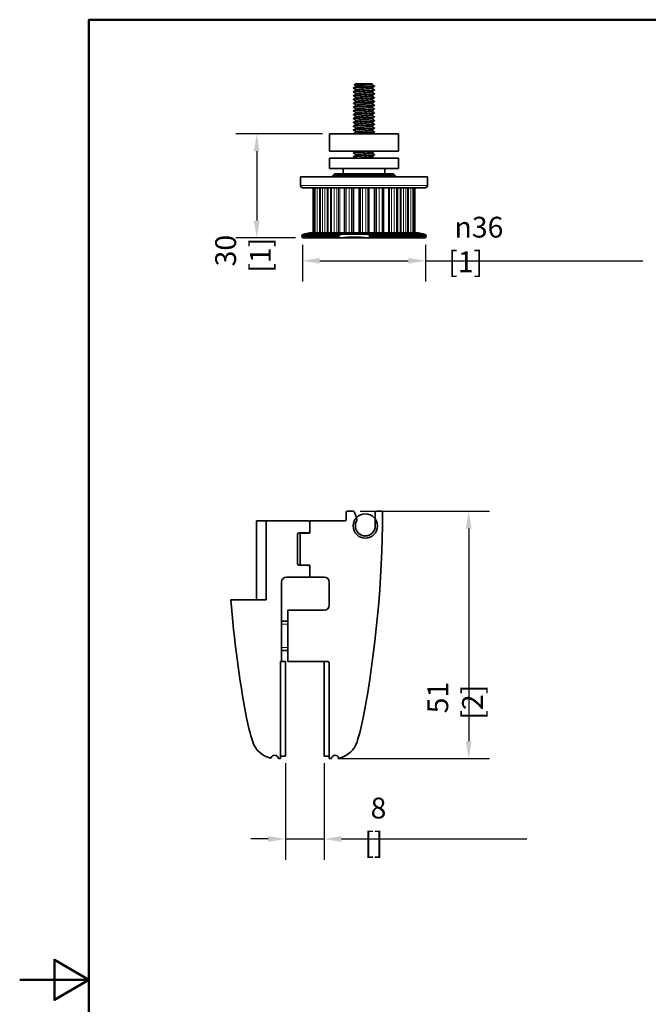
# Model space of a CAD drawing. Units: millimetres. Extents: x 0 to 420, y 0 to 594.
# Drawn here: x 0 to 181, y 290 to 574 of the extents above; entities that cross this region are included whole.
import ezdxf

# ---------------------------------------------------------------- set-up
doc = ezdxf.new("R2010")
doc.units = ezdxf.units.MM
doc.header["$LTSCALE"] = 2
for name, color, linetype, lineweight in [('Arêtes tangentes visibles(ISO)', 7, 'Continuous', 18), ('Arêtes visibles(ISO)', 7, 'Continuous', 35), ('Cadre_0', 7, 'Continuous', 50), ('Cotes(ISO)', 7, 'Continuous', 18), ('Filetages(ISO)', 7, 'Continuous', 18)]:
    doc.layers.add(name, color=color, linetype=linetype, lineweight=lineweight)
doc.styles.add('MANTION', font='arial.ttf')
doc.dimstyles.new('Plan commercial', dxfattribs={"dimscale": 2, "dimtxt": 3, "dimasz": 2.5, "dimexe": 3, "dimexo": 1, "dimgap": 0.762, "dimtad": 1, "dimrnd": 1e-08, "dimtxsty": 'MANTION', "dimcen": 0.09, "dimdle": 10, "dimclrd": 7, "dimclre": 7, "dimclrt": 256, "dimazin": 2, "dimtfac": 0.5, "dimtmove": 0, "dimatfit": 3, "dimfxl": 1, "dimtolj": 1, "dimlwd": 25, "dimlwe": 25, "dimarcsym": 0})

# ---------------------------------------------------------------- blocks, each defined once
blk = doc.blocks.new('Cadres Cadre par défaut')
at = {"layer": 'Cadre_0', "flags": 128}
for points in [[(10, 10), (10, 287), (200, 287), (200, 10), (10, 10)], [(0, 148.5), (10, 148.5), (5, 151.39), (5, 145.61), (10, 148.5)]]:
    blk.add_lwpolyline(points, dxfattribs=at)
blk = doc.blocks.new('*D4')
at = {"layer": 'Cotes(ISO)', "color": 7, "linetype": 'Continuous', "lineweight": 25, "transparency": 16777216}
for p, q in [((76.71, 359.51), (76.71, 331.64)), ((87.91, 359.51), (87.91, 331.64)), ((71.71, 337.64), (66.71, 337.64)), ((76.71, 337.64), (87.91, 337.64)), ((92.91, 337.64), (146.41, 337.64))]:
    blk.add_line(p, q, dxfattribs=at)
at = {"layer": 'Cotes(ISO)', "color": 7, "linetype": 'Continuous', "transparency": 16777216}
for points in [[(71.71, 338.47), (71.71, 336.81), (76.71, 337.64)], [(92.91, 338.47), (92.91, 336.81), (87.91, 337.64)]]:
    blk.add_solid(points, dxfattribs=at)
at = {"layer": 'Defpoints', "color": 0, "linetype": 'Continuous', "transparency": 16777216}
for p in [(76.71, 361.51), (87.91, 361.51), (87.91, 337.64)]:
    blk.add_point(p, dxfattribs=at)
at = {"layer": 'Cotes(ISO)', "color": 154, "linetype": 'Continuous', "lineweight": 25, "true_color": 0x004691, "transparency": 16777216, "insert": (99.44, 349.56), "char_height": 6, "attachment_point": 1, "style": 'MANTION'}
blk.add_mtext('\\A1; 8\\P[{\\H0,7000x;\\S5#16;}]', dxfattribs=at)
blk = doc.blocks.new('*D6')
at = {"layer": 'Cotes(ISO)', "color": 7, "linetype": 'Continuous', "lineweight": 25, "transparency": 16777216}
for p, q in [((98.22, 432.21), (135.59, 432.21)), ((129.59, 427.21), (129.59, 365.81)), ((91.83, 360.81), (135.59, 360.81))]:
    blk.add_line(p, q, dxfattribs=at)
at = {"layer": 'Cotes(ISO)', "color": 7, "linetype": 'Continuous', "transparency": 16777216}
for points in [[(128.76, 427.21), (130.43, 427.21), (129.59, 432.21)], [(128.76, 365.81), (130.43, 365.81), (129.59, 360.81)]]:
    blk.add_solid(points, dxfattribs=at)
at = {"layer": 'Defpoints', "color": 0, "linetype": 'Continuous', "transparency": 16777216}
for p in [(96.22, 432.21), (89.83, 360.81), (129.59, 360.81)]:
    blk.add_point(p, dxfattribs=at)
at = {"layer": 'Cotes(ISO)', "color": 154, "linetype": 'Continuous', "lineweight": 25, "true_color": 0x004691, "transparency": 16777216, "insert": (117.67, 372.05), "char_height": 6, "attachment_point": 1, "rotation": 90, "style": 'MANTION'}
blk.add_mtext('\\A1; 51\\P[2{\\H0,7000x;\\S1#64;}]', dxfattribs=at)
blk = doc.blocks.new('*D10')
at = {"layer": 'Cotes(ISO)', "color": 7, "linetype": 'Continuous', "lineweight": 25, "transparency": 16777216}
for p, q in [((81.59, 509.03), (81.59, 498.43)), ((117.15, 509.03), (117.15, 498.43)), ((86.59, 504.43), (112.15, 504.43)), ((117.15, 504.43), (179.86, 504.43))]:
    blk.add_line(p, q, dxfattribs=at)
at = {"layer": 'Cotes(ISO)', "color": 7, "linetype": 'Continuous', "transparency": 16777216}
for points in [[(86.59, 505.27), (86.59, 503.6), (81.59, 504.43)], [(112.15, 505.27), (112.15, 503.6), (117.15, 504.43)]]:
    blk.add_solid(points, dxfattribs=at)
at = {"layer": 'Defpoints', "color": 0, "linetype": 'Continuous', "transparency": 16777216}
for p in [(81.59, 511.03), (117.15, 511.03), (81.59, 504.43)]:
    blk.add_point(p, dxfattribs=at)
at = {"layer": 'Cotes(ISO)', "color": 154, "linetype": 'Continuous', "lineweight": 25, "true_color": 0x004691, "transparency": 16777216, "insert": (123.67, 517.14), "char_height": 6, "attachment_point": 1, "style": 'MANTION'}
blk.add_mtext('\\A1; \\fAIGDT|b0|i0;\\H6.0000;\\ln\\fArial|b0|i0;\\H6.0000;36\\P[1{\\H0,7000x;\\S13#32;}]', dxfattribs=at)
blk = doc.blocks.new('*D11')
at = {"layer": 'Cotes(ISO)', "color": 7, "linetype": 'Continuous', "lineweight": 25, "transparency": 16777216}
for p, q in [((87.37, 541.03), (62.42, 541.03)), ((68.42, 536.03), (68.42, 516.03)), ((79.59, 511.03), (62.42, 511.03))]:
    blk.add_line(p, q, dxfattribs=at)
at = {"layer": 'Cotes(ISO)', "color": 7, "linetype": 'Continuous', "transparency": 16777216}
for points in [[(67.59, 536.03), (69.25, 536.03), (68.42, 541.03)], [(67.59, 516.03), (69.25, 516.03), (68.42, 511.03)]]:
    blk.add_solid(points, dxfattribs=at)
at = {"layer": 'Defpoints', "color": 0, "linetype": 'Continuous', "transparency": 16777216}
for p in [(89.37, 541.03), (68.42, 511.03), (81.59, 511.03)]:
    blk.add_point(p, dxfattribs=at)
at = {"layer": 'Cotes(ISO)', "color": 154, "linetype": 'Continuous', "lineweight": 25, "true_color": 0x004691, "transparency": 16777216, "insert": (56.44, 501), "char_height": 6, "attachment_point": 1, "rotation": 90, "style": 'MANTION'}
blk.add_mtext('\\A1; 30\\P[1{\\H0,7000x;\\S3#16;}]', dxfattribs=at)

msp = doc.modelspace()

# ---------------------------------------------------------------- linework, layer by layer
at = {"layer": 'Arêtes tangentes visibles(ISO)'}
for p, q in [((81.069, 526.128), (117.669, 526.128)), ((85.017, 512.528), (85.017, 525.528)), ((85.252, 525.528), (85.252, 512.528)), ((85.84, 512.528), (85.84, 525.528)), ((86.52, 525.528), (86.52, 512.528)), ((86.828, 512.528), (86.828, 525.528)), ((87.349, 525.528), (87.349, 512.528)), ((88.05, 512.528), (88.05, 525.528)), ((88.698, 525.528), (88.698, 512.528)), ((89.01, 512.528), (89.01, 525.528)), ((89.998, 512.528), (89.998, 525.528)), ((90.748, 525.528), (90.748, 512.528)), ((91.488, 512.528), (91.488, 525.528)), ((92.033, 525.528), (92.033, 512.528)), ((92.355, 512.528), (92.355, 525.528)), ((93.662, 525.528), (93.662, 512.528)), ((94.184, 512.528), (94.184, 525.528)), ((95.081, 525.528), (95.081, 512.528)), ((95.779, 512.528), (95.779, 525.528)), ((96.163, 525.528), (96.163, 512.528)), ((96.459, 512.528), (96.459, 525.528)), ((97.924, 525.528), (97.924, 512.528)), ((98.164, 512.528), (98.164, 525.528)), ((98.348, 525.528), (98.348, 512.528)), ((98.931, 512.528), (98.931, 525.528)), ((99.879, 525.528), (99.879, 512.528)), ((100.46, 512.528), (100.46, 525.528)), ((100.64, 525.528), (100.64, 512.528)), ((100.879, 512.528), (100.879, 525.528)), ((102.343, 525.528), (102.343, 512.528)), ((102.64, 512.528), (102.64, 525.528)), ((103.026, 525.528), (103.026, 512.528)), ((103.726, 512.528), (103.726, 525.528)), ((104.621, 525.528), (104.621, 512.528)), ((105.135, 512.528), (105.135, 525.528)), ((106.439, 525.528), (106.439, 512.528)), ((106.761, 512.528), (106.761, 525.528)), ((107.308, 525.528), (107.308, 512.528)), ((108.048, 512.528), (108.048, 525.528)), ((108.795, 525.528), (108.795, 512.528)), ((109.77, 525.528), (109.77, 512.528)), ((110.081, 512.528), (110.081, 525.528)), ((110.73, 525.528), (110.73, 512.528)), ((111.43, 512.528), (111.43, 525.528)), ((111.947, 525.528), (111.947, 512.528)), ((112.24, 512.528), (112.24, 525.528)), ((112.92, 525.528), (112.92, 512.528)), ((113.505, 512.528), (113.505, 525.528)), ((113.736, 525.528), (113.736, 512.528))]:
    msp.add_line(p, q, dxfattribs=at)
at = {"layer": 'Arêtes visibles(ISO)'}
for p, q in [((96.369, 554.224), (96.369, 554.324)), ((96.982, 555.528), (96.629, 555.174)), ((96.982, 555.528), (101.755, 555.528)), ((101.755, 555.528), (101.76, 555.523)), ((102.369, 554.774), (102.369, 554.874)), ((96.369, 553.124), (96.369, 553.224)), ((96.369, 552.024), (96.369, 552.124)), ((102.369, 553.674), (102.369, 553.774)), ((102.369, 552.574), (102.369, 552.674)), ((102.369, 551.474), (102.369, 551.574)), ((96.369, 550.924), (96.369, 551.024)), ((96.369, 549.824), (96.369, 549.924)), ((96.369, 548.724), (96.369, 548.824)), ((102.369, 550.374), (102.369, 550.474)), ((102.369, 549.274), (102.369, 549.374)), ((102.369, 548.174), (102.369, 548.274)), ((96.369, 547.624), (96.369, 547.724)), ((96.369, 546.524), (96.369, 546.624)), ((96.369, 545.424), (96.369, 545.524)), ((102.369, 547.074), (102.369, 547.174)), ((102.369, 545.974), (102.369, 546.074)), ((96.369, 544.324), (96.369, 544.424)), ((96.369, 543.224), (96.369, 543.324)), ((102.369, 544.874), (102.369, 544.974)), ((102.369, 543.774), (102.369, 543.874)), ((102.369, 542.674), (102.369, 542.774)), ((109.369, 541.028), (89.369, 541.028)), ((89.369, 541.028), (89.369, 536.028)), ((96.369, 542.124), (96.369, 542.224)), ((96.369, 541.028), (96.369, 541.124)), ((102.369, 541.574), (102.369, 541.674)), ((109.369, 541.028), (109.369, 536.028)), ((89.369, 536.028), (109.369, 536.028)), ((96.369, 535.524), (96.369, 535.624)), ((96.369, 534.424), (96.369, 534.524)), ((102.369, 534.974), (102.369, 535.074)), ((89.369, 534.028), (109.369, 534.028)), ((89.369, 531.028), (89.369, 534.028)), ((109.369, 531.028), (109.369, 534.028)), ((81.069, 528.628), (117.669, 528.628)), ((81.069, 528.628), (81.069, 526.128)), ((89.369, 531.028), (109.369, 531.028)), ((90.869, 529.528), (90.369, 529.028)), ((90.369, 529.028), (90.369, 528.628)), ((108.369, 529.028), (90.369, 529.028)), ((90.869, 529.528), (107.869, 529.528)), ((93.369, 529.528), (93.369, 531.028)), ((105.369, 529.528), (105.369, 531.028)), ((107.869, 529.528), (108.369, 529.028)), ((108.369, 529.028), (108.369, 528.628)), ((117.669, 528.628), (117.669, 526.128)), ((81.669, 525.528), (117.069, 525.528)), ((84.685, 512.528), (84.685, 525.528)), ((85.003, 525.528), (85.003, 512.528)), ((86.737, 525.528), (86.737, 512.528)), ((89.772, 525.528), (89.772, 512.528)), ((93.779, 525.528), (93.779, 512.528)), ((105.023, 512.528), (105.023, 525.528)), ((109.019, 512.528), (109.019, 525.528)), ((112.037, 512.528), (112.037, 525.528)), ((113.75, 512.528), (113.75, 525.528)), ((114.049, 525.528), (114.049, 512.528)), ((81.611, 512.058), (81.465, 511.584)), ((81.465, 511.584), (91.985, 511.584)), ((81.592, 511.028), (81.465, 511.584)), ((83.669, 512.528), (81.611, 512.058)), ((81.611, 512.058), (92.577, 512.058)), ((83.669, 512.528), (115.069, 512.528)), ((100.552, 512.058), (117.127, 512.058)), ((101.144, 511.584), (117.273, 511.584)), ((115.069, 512.528), (117.127, 512.058)), ((117.127, 512.058), (117.273, 511.584)), ((117.146, 511.028), (117.273, 511.584)), ((81.592, 511.028), (92.495, 511.028)), ((100.068, 511.028), (93.022, 511.028)), ((100.634, 511.028), (117.146, 511.028)), ((94.213, 429.829), (94.213, 431.789)), ((94.633, 432.209), (96.223, 432.209)), ((96.618, 431.933), (97.209, 430.308)), ((102.613, 427.939), (102.613, 431.789)), ((103.033, 432.209), (104.293, 432.209)), ((68.313, 429.409), (68.313, 406.659)), ((71.113, 429.409), (68.313, 429.409)), ((71.113, 406.659), (71.113, 429.409)), ((83.293, 429.409), (71.113, 429.409)), ((83.713, 425.909), (83.713, 429.409)), ((83.713, 429.409), (93.793, 429.409)), ((83.713, 426.399), (83.713, 428.989)), ((96.873, 428.666), (96.873, 427.939)), ((80.213, 417.019), (80.213, 425.559)), ((80.633, 425.979), (83.293, 425.979)), ((80.913, 425.909), (83.713, 425.909)), ((80.913, 416.669), (80.913, 425.909)), ((83.293, 416.599), (80.633, 416.599)), ((83.713, 416.669), (80.913, 416.669)), ((83.713, 413.169), (83.713, 416.669)), ((83.713, 413.589), (83.713, 416.179)), ((76.993, 413.169), (83.293, 413.169)), ((87.913, 413.169), (83.713, 413.169)), ((75.593, 388.809), (75.593, 411.769)), ((89.313, 405.049), (89.313, 411.769)), ((60.929, 406.659), (71.113, 406.659)), ((77.413, 403.649), (87.913, 403.649)), ((77.413, 388.809), (77.413, 403.649)), ((75.593, 400.429), (77.413, 400.429)), ((75.593, 392.029), (77.413, 392.029)), ((75.313, 360.949), (75.313, 388.809)), ((75.313, 388.809), (75.593, 388.809)), ((76.713, 388.809), (75.593, 388.809)), ((76.713, 361.509), (76.713, 388.809)), ((88.893, 388.809), (77.413, 388.809)), ((87.913, 388.809), (87.913, 361.509)), ((89.313, 360.949), (89.313, 388.389)), ((74.792, 360.809), (75.173, 360.809)), ((75.313, 361.509), (76.713, 361.509)), ((87.913, 361.509), (89.313, 361.509)), ((89.835, 360.809), (89.453, 360.809))]:
    msp.add_line(p, q, dxfattribs=at)
msp.add_circle((99.743, 427.939), 3.5, dxfattribs=at)
for centre, radius, start, end in [((81.669, 526.128), 0.6, 180, 270), ((117.069, 526.128), 0.6, 270, 0), ((94.633, 431.789), 0.42, 90, 180), ((96.223, 431.789), 0.42, 20, 90), ((-217.287, 432.209), 322, 349.33015, 359.92517), ((103.033, 431.789), 0.42, 90, 180), ((104.293, 431.789), 0.42, 359.92517, 90), ((83.293, 428.989), 0.42, 0, 90), ((93.793, 429.829), 0.42, 270, 0), ((97.293, 428.666), 0.42, 140.28486, 180), ((95.893, 429.829), 1.4, 320.28486, 20), ((83.293, 426.399), 0.42, 270, 0), ((99.743, 427.939), 2.87, 180, 0), ((80.633, 425.559), 0.42, 90, 180), ((80.633, 417.019), 0.42, 180, 270), ((83.293, 416.179), 0.42, 0, 90), ((76.993, 411.769), 1.4, 90, 180), ((83.293, 413.589), 0.42, 270, 0), ((87.913, 411.769), 1.4, 0, 90), ((381.913, 432.209), 322, 184.55108, 190.66985), ((87.913, 405.049), 1.4, 270, 0), ((88.893, 388.389), 0.42, 0, 90), ((120.512, 382.959), 56, 190.66985, 198.01029), ((44.114, 382.959), 56, 341.98971, 349.33015), ((73.913, 367.809), 7, 198.01029, 257.14566), ((90.713, 367.809), 7, 282.85434, 341.98971), ((72.387, 361.121), 0.14, 257.14566, 338.98167), ((73.563, 360.669), 1.12, 12.83959, 158.98167), ((74.792, 360.949), 0.14, 192.83959, 270), ((75.173, 360.949), 0.14, 270, 0), ((89.453, 360.949), 0.14, 180, 270), ((89.835, 360.949), 0.14, 270, 347.16041), ((91.063, 360.669), 1.12, 21.01833, 167.16041), ((92.24, 361.121), 0.14, 201.01833, 282.85434)]:
    msp.add_arc(centre, radius, start, end, dxfattribs=at)
for centre, major_axis, start_param, end_param in [((96.564, 480.786), (0, 30.522), 6.1476508, 6.4187199), ((96.545, 480.786), (0, 30.452), 6.1656637, 6.4007069)]:
    msp.add_ellipse(centre, major_axis=major_axis, ratio=0.9867624, start_param=start_param, end_param=end_param, dxfattribs=at)
for points, knots in [([(96.389, 554.207), (96.361, 554.222), (96.366, 554.237), (96.407, 554.252), (96.578, 554.315), (97.35, 554.377), (98.351, 554.439), (99.352, 554.501), (100.541, 554.563), (101.342, 554.625), (101.985, 554.675), (102.357, 554.725), (102.365, 554.774)], [129.5402156, 129.5402156, 129.5402156, 129.5402156, 129.801772, 129.801772, 129.801772, 130.8657209, 130.8657209, 130.8657209, 131.9296699, 131.9296699, 131.9296699, 132.7825402, 132.7825402, 132.7825402, 132.7825402]), ([(102.352, 554.892), (102.366, 554.884), (102.372, 554.876), (102.367, 554.868), (102.33, 554.806), (101.68, 554.744), (100.732, 554.682), (99.785, 554.62), (98.577, 554.558), (97.695, 554.496), (96.882, 554.439), (96.375, 554.381), (96.37, 554.324)], [-139.1664574, -139.1664574, -139.1664574, -139.1664574, -139.0307562, -139.0307562, -139.0307562, -137.9668072, -137.9668072, -137.9668072, -136.9028583, -136.9028583, -136.9028583, -135.9241328, -135.9241328, -135.9241328, -135.9241328]), ([(96.633, 555.162), (96.626, 555.166), (96.625, 555.17), (96.64, 555.188), (96.721, 555.202), (97.011, 555.231), (97.214, 555.245), (97.717, 555.274), (98.01, 555.289), (98.645, 555.318), (98.98, 555.332), (99.649, 555.361), (99.976, 555.375), (100.578, 555.404), (100.848, 555.418), (101.297, 555.447), (101.473, 555.461), (101.662, 555.485), (101.711, 555.493), (101.76, 555.509), (101.767, 555.516), (101.76, 555.523)], [0.64522176, 0.64522176, 0.64522176, 0.64522176, 0.67395971, 0.67395971, 0.78050414, 0.78050414, 0.88539527, 0.88539527, 0.98863263, 0.98863263, 1.09021574, 1.09021574, 1.19014411, 1.19014411, 1.28841727, 1.28841727, 1.38503471, 1.38503471, 1.44233905, 1.44233905, 1.48819209, 1.48819209, 1.48819209, 1.48819209]), ([(97.256, 553.749), (97.371, 553.815), (97.971, 553.881), (98.74, 553.947), (99.527, 554.014), (100.447, 554.082), (100.985, 554.15), (101.25, 554.183), (101.415, 554.216), (101.472, 554.25)], [129.7820936, 129.7820936, 129.7820936, 129.7820936, 130.912448, 130.912448, 130.912448, 132.0709652, 132.0709652, 132.0709652, 132.6413941, 132.6413941, 132.6413941, 132.6413941]), ([(97.265, 554.849), (97.331, 554.886), (97.533, 554.924), (97.853, 554.961), (98.433, 555.029), (99.369, 555.096), (100.138, 555.164), (100.842, 555.226), (101.369, 555.288), (101.481, 555.35)], [136.0652789, 136.0652789, 136.0652789, 136.0652789, 136.7050342, 136.7050342, 136.7050342, 137.8635514, 137.8635514, 137.8635514, 138.9245794, 138.9245794, 138.9245794, 138.9245794]), ([(96.384, 550.907), (96.284, 550.966), (96.742, 551.026), (97.559, 551.086), (98.408, 551.148), (99.609, 551.21), (100.582, 551.272), (101.555, 551.334), (102.26, 551.396), (102.356, 551.458), (102.365, 551.464), (102.368, 551.469), (102.368, 551.474)], [110.6906597, 110.6906597, 110.6906597, 110.6906597, 111.7146398, 111.7146398, 111.7146398, 112.7785888, 112.7785888, 112.7785888, 113.8425377, 113.8425377, 113.8425377, 113.9329842, 113.9329842, 113.9329842, 113.9329842]), ([(96.384, 552.007), (96.378, 552.01), (96.374, 552.014), (96.371, 552.017), (96.328, 552.079), (96.9, 552.141), (97.808, 552.204), (98.717, 552.266), (99.926, 552.328), (100.851, 552.39), (101.768, 552.451), (102.368, 552.513), (102.369, 552.574)], [116.973845, 116.973845, 116.973845, 116.973845, 117.0343846, 117.0343846, 117.0343846, 118.0983335, 118.0983335, 118.0983335, 119.1622825, 119.1622825, 119.1622825, 120.2161695, 120.2161695, 120.2161695, 120.2161695]), ([(96.386, 553.107), (96.369, 553.116), (96.365, 553.125), (96.374, 553.135), (96.438, 553.197), (97.114, 553.259), (98.073, 553.321), (99.033, 553.383), (100.238, 553.445), (101.106, 553.507), (101.883, 553.563), (102.361, 553.619), (102.367, 553.674)], [123.2570303, 123.2570303, 123.2570303, 123.2570303, 123.4180783, 123.4180783, 123.4180783, 124.4820272, 124.4820272, 124.4820272, 125.5459762, 125.5459762, 125.5459762, 126.4993548, 126.4993548, 126.4993548, 126.4993548]), ([(102.349, 553.792), (102.375, 553.778), (102.373, 553.764), (102.341, 553.751), (102.198, 553.688), (101.449, 553.626), (100.457, 553.564), (99.466, 553.502), (98.272, 553.44), (97.453, 553.378), (96.777, 553.327), (96.38, 553.276), (96.372, 553.224)], [-132.8832721, -132.8832721, -132.8832721, -132.8832721, -132.6470625, -132.6470625, -132.6470625, -131.5831135, -131.5831135, -131.5831135, -130.5191646, -130.5191646, -130.5191646, -129.6409475, -129.6409475, -129.6409475, -129.6409475]), ([(102.346, 552.692), (102.383, 552.672), (102.364, 552.653), (102.286, 552.633), (102.037, 552.571), (101.197, 552.509), (100.171, 552.447), (99.146, 552.385), (97.978, 552.323), (97.231, 552.26), (96.686, 552.215), (96.381, 552.17), (96.375, 552.124)], [-126.6000868, -126.6000868, -126.6000868, -126.6000868, -126.2633688, -126.2633688, -126.2633688, -125.1994198, -125.1994198, -125.1994198, -124.1354709, -124.1354709, -124.1354709, -123.3577622, -123.3577622, -123.3577622, -123.3577622]), ([(102.344, 551.592), (102.39, 551.566), (102.345, 551.541), (102.201, 551.515), (101.849, 551.453), (100.926, 551.391), (99.877, 551.329), (98.829, 551.267), (97.697, 551.205), (97.031, 551.143), (96.606, 551.103), (96.381, 551.064), (96.377, 551.024)], [-120.3169014, -120.3169014, -120.3169014, -120.3169014, -119.879675, -119.879675, -119.879675, -118.8157261, -118.8157261, -118.8157261, -117.7517771, -117.7517771, -117.7517771, -117.0745769, -117.0745769, -117.0745769, -117.0745769]), ([(97.259, 551.549), (97.362, 551.605), (97.787, 551.66), (98.39, 551.716), (99.122, 551.783), (100.074, 551.851), (100.714, 551.919), (101.127, 551.962), (101.395, 552.006), (101.474, 552.05)], [117.215723, 117.215723, 117.215723, 117.215723, 118.1687584, 118.1687584, 118.1687584, 119.3272756, 119.3272756, 119.3272756, 120.0750235, 120.0750235, 120.0750235, 120.0750235]), ([(97.265, 552.649), (97.309, 552.676), (97.425, 552.703), (97.612, 552.73), (98.08, 552.798), (98.965, 552.865), (99.775, 552.933), (100.584, 553), (101.27, 553.068), (101.451, 553.136), (101.463, 553.14), (101.473, 553.145), (101.481, 553.15)], [123.4989083, 123.4989083, 123.4989083, 123.4989083, 123.9613445, 123.9613445, 123.9613445, 125.1198618, 125.1198618, 125.1198618, 126.278379, 126.278379, 126.278379, 126.3582088, 126.3582088, 126.3582088, 126.3582088]), ([(96.386, 549.807), (96.301, 549.861), (96.651, 549.914), (97.328, 549.968), (98.108, 550.03), (99.289, 550.092), (100.301, 550.155), (101.312, 550.217), (102.112, 550.279), (102.314, 550.341), (102.35, 550.352), (102.367, 550.363), (102.365, 550.374)], [104.4074744, 104.4074744, 104.4074744, 104.4074744, 105.3309461, 105.3309461, 105.3309461, 106.3948951, 106.3948951, 106.3948951, 107.458844, 107.458844, 107.458844, 107.6497989, 107.6497989, 107.6497989, 107.6497989]), ([(96.389, 548.707), (96.314, 548.755), (96.574, 548.803), (97.118, 548.851), (97.821, 548.913), (98.971, 548.975), (100.01, 549.037), (101.049, 549.099), (101.937, 549.161), (102.242, 549.223), (102.326, 549.24), (102.365, 549.257), (102.363, 549.274)], [98.1242891, 98.1242891, 98.1242891, 98.1242891, 98.9472524, 98.9472524, 98.9472524, 100.0112014, 100.0112014, 100.0112014, 101.0751503, 101.0751503, 101.0751503, 101.3666136, 101.3666136, 101.3666136, 101.3666136]), ([(102.346, 548.292), (102.415, 548.249), (102.219, 548.206), (101.779, 548.163), (101.145, 548.1), (100.031, 548.038), (98.976, 547.976), (97.922, 547.914), (96.968, 547.852), (96.578, 547.79), (96.44, 547.768), (96.374, 547.746), (96.377, 547.724)], [-101.4673455, -101.4673455, -101.4673455, -101.4673455, -100.7285939, -100.7285939, -100.7285939, -99.664645, -99.664645, -99.664645, -98.600696, -98.600696, -98.600696, -98.225021, -98.225021, -98.225021, -98.225021]), ([(102.344, 549.392), (102.406, 549.355), (102.272, 549.317), (101.946, 549.28), (101.401, 549.218), (100.34, 549.156), (99.277, 549.094), (98.213, 549.032), (97.19, 548.97), (96.703, 548.908), (96.484, 548.88), (96.377, 548.852), (96.378, 548.824)], [-107.7505308, -107.7505308, -107.7505308, -107.7505308, -107.1122876, -107.1122876, -107.1122876, -106.0483387, -106.0483387, -106.0483387, -104.9843897, -104.9843897, -104.9843897, -104.5082063, -104.5082063, -104.5082063, -104.5082063]), ([(102.344, 550.492), (102.398, 550.461), (102.314, 550.429), (102.087, 550.398), (101.637, 550.336), (100.639, 550.274), (99.578, 550.212), (98.517, 550.149), (97.434, 550.087), (96.854, 550.025), (96.54, 549.992), (96.38, 549.958), (96.378, 549.924)], [-114.0337161, -114.0337161, -114.0337161, -114.0337161, -113.4959813, -113.4959813, -113.4959813, -112.4320324, -112.4320324, -112.4320324, -111.3680834, -111.3680834, -111.3680834, -110.7913916, -110.7913916, -110.7913916, -110.7913916]), ([(97.257, 548.249), (97.267, 548.255), (97.282, 548.262), (97.301, 548.268), (97.504, 548.335), (98.209, 548.403), (99.022, 548.471), (99.835, 548.538), (100.71, 548.606), (101.159, 548.674), (101.327, 548.699), (101.432, 548.724), (101.473, 548.75)], [98.366167, 98.366167, 98.366167, 98.366167, 98.4739653, 98.4739653, 98.4739653, 99.6324825, 99.6324825, 99.6324825, 100.7909998, 100.7909998, 100.7909998, 101.2254676, 101.2254676, 101.2254676, 101.2254676]), ([(97.261, 550.449), (97.287, 550.466), (97.342, 550.482), (97.426, 550.499), (97.766, 550.567), (98.575, 550.634), (99.399, 550.702), (100.223, 550.769), (101.016, 550.837), (101.336, 550.905), (101.407, 550.92), (101.453, 550.935), (101.477, 550.95)], [110.9325376, 110.9325376, 110.9325376, 110.9325376, 111.2176549, 111.2176549, 111.2176549, 112.3761722, 112.3761722, 112.3761722, 113.5346894, 113.5346894, 113.5346894, 113.7918382, 113.7918382, 113.7918382, 113.7918382]), ([(97.263, 549.349), (97.346, 549.394), (97.633, 549.44), (98.071, 549.485), (98.725, 549.552), (99.679, 549.62), (100.4, 549.688), (100.976, 549.742), (101.378, 549.796), (101.478, 549.85)], [104.6493523, 104.6493523, 104.6493523, 104.6493523, 105.4250687, 105.4250687, 105.4250687, 106.583586, 106.583586, 106.583586, 107.5086529, 107.5086529, 107.5086529, 107.5086529]), ([(96.391, 547.607), (96.324, 547.649), (96.509, 547.691), (96.93, 547.733), (97.55, 547.795), (98.656, 547.857), (99.713, 547.919), (100.77, 547.981), (101.735, 548.044), (102.141, 548.106), (102.291, 548.129), (102.363, 548.151), (102.36, 548.174)], [91.8411038, 91.8411038, 91.8411038, 91.8411038, 92.5635587, 92.5635587, 92.5635587, 93.6275077, 93.6275077, 93.6275077, 94.6914566, 94.6914566, 94.6914566, 95.0834283, 95.0834283, 95.0834283, 95.0834283]), ([(96.393, 546.507), (96.333, 546.543), (96.457, 546.579), (96.767, 546.616), (97.297, 546.678), (98.348, 546.74), (99.412, 546.802), (100.476, 546.864), (101.509, 546.926), (102.012, 546.988), (102.245, 547.017), (102.36, 547.046), (102.359, 547.074)], [85.5579184, 85.5579184, 85.5579184, 85.5579184, 86.179865, 86.179865, 86.179865, 87.243814, 87.243814, 87.243814, 88.3077629, 88.3077629, 88.3077629, 88.800243, 88.800243, 88.800243, 88.800243]), ([(96.394, 545.407), (96.341, 545.437), (96.417, 545.468), (96.63, 545.498), (97.065, 545.56), (98.051, 545.622), (99.111, 545.684), (100.171, 545.746), (101.262, 545.808), (101.857, 545.87), (102.188, 545.905), (102.358, 545.94), (102.359, 545.974)], [79.2747331, 79.2747331, 79.2747331, 79.2747331, 79.7961713, 79.7961713, 79.7961713, 80.8601202, 80.8601202, 80.8601202, 81.9240692, 81.9240692, 81.9240692, 82.5170577, 82.5170577, 82.5170577, 82.5170577]), ([(102.352, 546.092), (102.439, 546.037), (102.072, 545.982), (101.373, 545.927), (100.582, 545.865), (99.396, 545.803), (98.39, 545.741), (97.385, 545.679), (96.599, 545.617), (96.414, 545.555), (96.384, 545.545), (96.37, 545.534), (96.372, 545.524)], [-88.9009749, -88.9009749, -88.9009749, -88.9009749, -87.9612065, -87.9612065, -87.9612065, -86.8972576, -86.8972576, -86.8972576, -85.8333086, -85.8333086, -85.8333086, -85.6586504, -85.6586504, -85.6586504, -85.6586504]), ([(102.349, 547.192), (102.426, 547.143), (102.152, 547.094), (101.587, 547.045), (100.871, 546.983), (99.715, 546.921), (98.68, 546.859), (97.644, 546.797), (96.771, 546.735), (96.482, 546.672), (96.407, 546.656), (96.372, 546.64), (96.374, 546.624)], [-95.1841602, -95.1841602, -95.1841602, -95.1841602, -94.3449002, -94.3449002, -94.3449002, -93.2809513, -93.2809513, -93.2809513, -92.2170023, -92.2170023, -92.2170023, -91.9418357, -91.9418357, -91.9418357, -91.9418357]), ([(97.256, 546.049), (97.37, 546.113), (97.926, 546.176), (98.656, 546.24), (99.433, 546.307), (100.362, 546.375), (100.926, 546.442), (101.223, 546.478), (101.41, 546.514), (101.472, 546.55)], [85.7997964, 85.7997964, 85.7997964, 85.7997964, 86.8887929, 86.8887929, 86.8887929, 88.0473101, 88.0473101, 88.0473101, 88.6590969, 88.6590969, 88.6590969, 88.6590969]), ([(97.264, 544.949), (97.304, 544.974), (97.404, 544.998), (97.563, 545.023), (98.003, 545.09), (98.873, 545.158), (99.688, 545.226), (100.502, 545.293), (101.216, 545.361), (101.43, 545.428), (101.452, 545.435), (101.469, 545.442), (101.48, 545.45)], [79.5166111, 79.5166111, 79.5166111, 79.5166111, 79.9376895, 79.9376895, 79.9376895, 81.0962067, 81.0962067, 81.0962067, 82.2547239, 82.2547239, 82.2547239, 82.3759116, 82.3759116, 82.3759116, 82.3759116]), ([(97.266, 547.149), (97.326, 547.184), (97.505, 547.219), (97.792, 547.254), (98.348, 547.321), (99.274, 547.389), (100.055, 547.457), (100.797, 547.521), (101.367, 547.585), (101.481, 547.65)], [92.0829817, 92.0829817, 92.0829817, 92.0829817, 92.6813791, 92.6813791, 92.6813791, 93.8398963, 93.8398963, 93.8398963, 94.9422822, 94.9422822, 94.9422822, 94.9422822]), ([(96.393, 544.307), (96.348, 544.331), (96.389, 544.356), (96.521, 544.38), (96.856, 544.442), (97.767, 544.505), (98.812, 544.567), (99.858, 544.629), (100.996, 544.691), (101.676, 544.753), (102.119, 544.793), (102.356, 544.834), (102.361, 544.874)], [72.9915478, 72.9915478, 72.9915478, 72.9915478, 73.4124776, 73.4124776, 73.4124776, 74.4764265, 74.4764265, 74.4764265, 75.5403755, 75.5403755, 75.5403755, 76.2338724, 76.2338724, 76.2338724, 76.2338724]), ([(96.391, 543.207), (96.356, 543.225), (96.371, 543.244), (96.441, 543.263), (96.673, 543.325), (97.499, 543.387), (98.519, 543.449), (99.539, 543.511), (100.713, 543.573), (101.472, 543.635), (102.038, 543.682), (102.356, 543.728), (102.363, 543.774)], [66.7083625, 66.7083625, 66.7083625, 66.7083625, 67.0287839, 67.0287839, 67.0287839, 68.0927328, 68.0927328, 68.0927328, 69.1566818, 69.1566818, 69.1566818, 69.9506871, 69.9506871, 69.9506871, 69.9506871]), ([(96.388, 542.107), (96.364, 542.119), (96.364, 542.132), (96.39, 542.145), (96.517, 542.207), (97.25, 542.269), (98.235, 542.331), (99.22, 542.393), (100.417, 542.456), (101.246, 542.518), (101.944, 542.57), (102.358, 542.622), (102.366, 542.674)], [60.4251772, 60.4251772, 60.4251772, 60.4251772, 60.6450902, 60.6450902, 60.6450902, 61.7090391, 61.7090391, 61.7090391, 62.7729881, 62.7729881, 62.7729881, 63.6675018, 63.6675018, 63.6675018, 63.6675018]), ([(102.353, 544.992), (102.456, 544.931), (101.979, 544.87), (101.139, 544.81), (100.28, 544.748), (99.077, 544.686), (98.111, 544.624), (97.145, 544.561), (96.456, 544.499), (96.377, 544.437), (96.372, 544.433), (96.369, 544.429), (96.369, 544.424)], [-82.6177896, -82.6177896, -82.6177896, -82.6177896, -81.5775128, -81.5775128, -81.5775128, -80.5135639, -80.5135639, -80.5135639, -79.4496149, -79.4496149, -79.4496149, -79.375465, -79.375465, -79.375465, -79.375465]), ([(102.353, 543.892), (102.361, 543.887), (102.366, 543.883), (102.368, 543.878), (102.393, 543.816), (101.805, 543.754), (100.887, 543.692), (99.97, 543.63), (98.76, 543.568), (97.844, 543.506), (96.95, 543.445), (96.371, 543.385), (96.369, 543.324)], [-76.3346043, -76.3346043, -76.3346043, -76.3346043, -76.2577681, -76.2577681, -76.2577681, -75.1938191, -75.1938191, -75.1938191, -74.1298702, -74.1298702, -74.1298702, -73.0922797, -73.0922797, -73.0922797, -73.0922797]), ([(102.351, 542.792), (102.37, 542.782), (102.374, 542.771), (102.36, 542.761), (102.279, 542.699), (101.587, 542.637), (100.62, 542.575), (99.653, 542.513), (98.45, 542.45), (97.592, 542.388), (96.837, 542.334), (96.377, 542.279), (96.37, 542.224)], [-70.051419, -70.051419, -70.051419, -70.051419, -69.8740744, -69.8740744, -69.8740744, -68.8101254, -68.8101254, -68.8101254, -67.7461765, -67.7461765, -67.7461765, -66.8090944, -66.8090944, -66.8090944, -66.8090944]), ([(97.26, 543.849), (97.358, 543.902), (97.749, 543.955), (98.312, 544.009), (99.028, 544.076), (99.983, 544.144), (100.644, 544.211), (101.094, 544.257), (101.39, 544.304), (101.475, 544.35)], [73.2334258, 73.2334258, 73.2334258, 73.2334258, 74.1451033, 74.1451033, 74.1451033, 75.3036205, 75.3036205, 75.3036205, 76.0927263, 76.0927263, 76.0927263, 76.0927263]), ([(97.26, 542.749), (97.283, 542.763), (97.326, 542.777), (97.391, 542.792), (97.7, 542.859), (98.487, 542.927), (99.31, 542.994), (100.134, 543.062), (100.949, 543.13), (101.3, 543.197), (101.39, 543.215), (101.448, 543.232), (101.476, 543.25)], [66.9502405, 66.9502405, 66.9502405, 66.9502405, 67.1939998, 67.1939998, 67.1939998, 68.3525171, 68.3525171, 68.3525171, 69.5110343, 69.5110343, 69.5110343, 69.809541, 69.809541, 69.809541, 69.809541]), ([(96.369, 541.028), (96.392, 541.09), (97.024, 541.152), (97.962, 541.214), (98.901, 541.276), (100.11, 541.338), (101.002, 541.4), (101.837, 541.458), (102.363, 541.516), (102.368, 541.574)], [54.2638731, 54.2638731, 54.2638731, 54.2638731, 55.3253454, 55.3253454, 55.3253454, 56.3892944, 56.3892944, 56.3892944, 57.3843165, 57.3843165, 57.3843165, 57.3843165]), ([(102.348, 541.692), (102.378, 541.676), (102.371, 541.659), (102.322, 541.643), (102.134, 541.581), (101.347, 541.519), (100.34, 541.457), (99.333, 541.395), (98.149, 541.333), (97.359, 541.271), (96.738, 541.222), (96.381, 541.173), (96.373, 541.124)], [-63.7682337, -63.7682337, -63.7682337, -63.7682337, -63.4903807, -63.4903807, -63.4903807, -62.4264317, -62.4264317, -62.4264317, -61.3624828, -61.3624828, -61.3624828, -60.5259091, -60.5259091, -60.5259091, -60.5259091]), ([(97.264, 541.649), (97.341, 541.692), (97.601, 541.735), (98.002, 541.778), (98.634, 541.845), (99.585, 541.913), (100.322, 541.98), (100.937, 542.037), (101.375, 542.093), (101.479, 542.15)], [60.6670552, 60.6670552, 60.6670552, 60.6670552, 61.4014137, 61.4014137, 61.4014137, 62.5599309, 62.5599309, 62.5599309, 63.5263557, 63.5263557, 63.5263557, 63.5263557]), ([(96.392, 535.507), (96.328, 535.546), (96.486, 535.586), (96.86, 535.626), (97.443, 535.688), (98.527, 535.75), (99.588, 535.812), (100.649, 535.874), (101.644, 535.936), (102.091, 535.998), (102.162, 536.008), (102.219, 536.018), (102.262, 536.028)], [22.7260654, 22.7260654, 22.7260654, 22.7260654, 23.4068769, 23.4068769, 23.4068769, 24.4708259, 24.4708259, 24.4708259, 25.5347748, 25.5347748, 25.5347748, 25.7039399, 25.7039399, 25.7039399, 25.7039399]), ([(96.394, 534.407), (96.337, 534.441), (96.439, 534.474), (96.707, 534.508), (97.198, 534.57), (98.223, 534.632), (99.287, 534.695), (100.35, 534.757), (101.409, 534.819), (101.951, 534.881), (102.223, 534.912), (102.359, 534.943), (102.359, 534.974)], [16.4428801, 16.4428801, 16.4428801, 16.4428801, 17.0231832, 17.0231832, 17.0231832, 18.0871322, 18.0871322, 18.0871322, 19.1510811, 19.1510811, 19.1510811, 19.6852046, 19.6852046, 19.6852046, 19.6852046]), ([(102.35, 535.092), (102.431, 535.041), (102.121, 534.989), (101.501, 534.938), (100.753, 534.876), (99.583, 534.814), (98.559, 534.751), (97.535, 534.689), (96.696, 534.627), (96.45, 534.565), (96.396, 534.552), (96.371, 534.538), (96.373, 534.524)], [-26.0691218, -26.0691218, -26.0691218, -26.0691218, -25.1882184, -25.1882184, -25.1882184, -24.1242695, -24.1242695, -24.1242695, -23.0603205, -23.0603205, -23.0603205, -22.8267973, -22.8267973, -22.8267973, -22.8267973]), ([(101.38, 536.028), (100.703, 535.975), (99.747, 535.922), (98.853, 535.869), (97.805, 535.807), (96.883, 535.745), (96.535, 535.683), (96.425, 535.663), (96.373, 535.644), (96.376, 535.624)], [-31.4159265, -31.4159265, -31.4159265, -31.4159265, -30.5079632, -30.5079632, -30.5079632, -29.4440142, -29.4440142, -29.4440142, -29.1099826, -29.1099826, -29.1099826, -29.1099826]), ([(97.259, 535.049), (97.278, 535.061), (97.311, 535.073), (97.359, 535.084), (97.637, 535.152), (98.4, 535.22), (99.222, 535.287), (100.044, 535.355), (100.879, 535.422), (101.261, 535.49), (101.372, 535.51), (101.443, 535.53), (101.475, 535.55)], [22.9679433, 22.9679433, 22.9679433, 22.9679433, 23.1703448, 23.1703448, 23.1703448, 24.328862, 24.328862, 24.328862, 25.4873793, 25.4873793, 25.4873793, 25.8272439, 25.8272439, 25.8272439, 25.8272439]), ([(97.602, 534.028), (97.696, 534.042), (97.808, 534.056), (97.935, 534.07), (98.546, 534.138), (99.491, 534.206), (100.243, 534.273), (100.897, 534.332), (101.372, 534.391), (101.48, 534.45)], [17.1359599, 17.1359599, 17.1359599, 17.1359599, 17.3777586, 17.3777586, 17.3777586, 18.5362758, 18.5362758, 18.5362758, 19.5440586, 19.5440586, 19.5440586, 19.5440586])]:
    msp.add_open_spline(points, degree=3, knots=knots, dxfattribs=at)
for points in [[(96.384, 554.342), (96.675, 554.511), (96.966, 554.68), (97.256, 554.849)], [(97.214, 553.724), (96.937, 553.885), (96.661, 554.046), (96.384, 554.207)], [(97.214, 554.824), (97.02, 554.937), (96.827, 555.05), (96.633, 555.162)], [(101.755, 555.509), (101.664, 555.456), (101.573, 555.403), (101.482, 555.35)], [(102.354, 554.757), (102.063, 554.588), (101.772, 554.419), (101.482, 554.25)], [(101.524, 555.374), (101.8, 555.213), (102.077, 555.052), (102.354, 554.892)], [(101.524, 554.274), (101.8, 554.113), (102.077, 553.952), (102.354, 553.792)], [(96.384, 553.242), (96.675, 553.411), (96.966, 553.58), (97.256, 553.749)], [(97.214, 552.624), (96.937, 552.785), (96.661, 552.946), (96.384, 553.107)], [(96.384, 552.142), (96.675, 552.311), (96.966, 552.48), (97.256, 552.649)], [(97.214, 551.524), (96.937, 551.685), (96.661, 551.846), (96.384, 552.007)], [(96.384, 551.042), (96.675, 551.211), (96.966, 551.38), (97.256, 551.549)], [(102.354, 553.657), (102.063, 553.488), (101.772, 553.319), (101.482, 553.15)], [(102.354, 552.557), (102.063, 552.388), (101.772, 552.219), (101.482, 552.05)], [(102.354, 551.457), (102.063, 551.288), (101.772, 551.119), (101.482, 550.95)], [(101.524, 553.174), (101.8, 553.013), (102.077, 552.852), (102.354, 552.692)], [(101.524, 552.074), (101.8, 551.913), (102.077, 551.752), (102.354, 551.592)], [(97.214, 550.424), (96.937, 550.585), (96.661, 550.746), (96.384, 550.907)], [(96.384, 549.942), (96.675, 550.111), (96.966, 550.28), (97.256, 550.449)], [(97.214, 549.324), (96.937, 549.485), (96.661, 549.646), (96.384, 549.807)], [(96.384, 548.842), (96.675, 549.011), (96.966, 549.18), (97.256, 549.349)], [(97.214, 548.224), (96.937, 548.385), (96.661, 548.546), (96.384, 548.707)], [(96.384, 547.742), (96.675, 547.911), (96.966, 548.08), (97.256, 548.249)], [(102.354, 550.357), (102.063, 550.188), (101.772, 550.019), (101.482, 549.85)], [(102.354, 549.257), (102.063, 549.088), (101.772, 548.919), (101.482, 548.75)], [(101.524, 550.974), (101.8, 550.813), (102.077, 550.652), (102.354, 550.492)], [(101.524, 549.874), (101.8, 549.713), (102.077, 549.552), (102.354, 549.392)], [(101.524, 548.774), (101.8, 548.613), (102.077, 548.452), (102.354, 548.292)], [(97.214, 547.124), (96.937, 547.285), (96.661, 547.446), (96.384, 547.607)], [(96.384, 546.642), (96.675, 546.811), (96.966, 546.98), (97.256, 547.149)], [(97.214, 546.024), (96.937, 546.185), (96.661, 546.346), (96.384, 546.507)], [(96.384, 545.542), (96.675, 545.711), (96.966, 545.88), (97.256, 546.049)], [(97.214, 544.924), (96.937, 545.085), (96.661, 545.246), (96.384, 545.407)], [(102.354, 548.157), (102.063, 547.988), (101.772, 547.819), (101.482, 547.65)], [(102.354, 547.057), (102.063, 546.888), (101.772, 546.719), (101.482, 546.55)], [(102.354, 545.957), (102.063, 545.788), (101.772, 545.619), (101.482, 545.45)], [(101.524, 547.674), (101.8, 547.513), (102.077, 547.352), (102.354, 547.192)], [(101.524, 546.574), (101.8, 546.413), (102.077, 546.252), (102.354, 546.092)], [(101.524, 545.474), (101.8, 545.313), (102.077, 545.152), (102.354, 544.992)], [(96.384, 544.442), (96.675, 544.611), (96.966, 544.78), (97.256, 544.949)], [(97.214, 543.824), (96.937, 543.985), (96.661, 544.146), (96.384, 544.307)], [(96.384, 543.342), (96.675, 543.511), (96.966, 543.68), (97.256, 543.849)], [(97.214, 542.724), (96.937, 542.885), (96.661, 543.046), (96.384, 543.207)], [(96.384, 542.242), (96.675, 542.411), (96.966, 542.58), (97.256, 542.749)], [(102.354, 544.857), (102.063, 544.688), (101.772, 544.519), (101.482, 544.35)], [(102.354, 543.757), (102.063, 543.588), (101.772, 543.419), (101.482, 543.25)], [(102.354, 542.657), (102.063, 542.488), (101.772, 542.319), (101.482, 542.15)], [(101.524, 544.374), (101.8, 544.213), (102.077, 544.052), (102.354, 543.892)], [(101.524, 543.274), (101.8, 543.113), (102.077, 542.952), (102.354, 542.792)], [(97.214, 541.624), (96.937, 541.785), (96.661, 541.946), (96.384, 542.107)], [(96.384, 541.142), (96.675, 541.311), (96.966, 541.48), (97.256, 541.649)], [(101.422, 541.028), (101.444, 541.035), (101.461, 541.042), (101.472, 541.05)], [(102.354, 541.557), (102.063, 541.388), (101.772, 541.219), (101.482, 541.05)], [(101.524, 542.174), (101.8, 542.013), (102.077, 541.852), (102.354, 541.692)], [(101.524, 541.074), (101.55, 541.059), (101.577, 541.043), (101.603, 541.028)], [(96.384, 535.642), (96.605, 535.77), (96.827, 535.899), (97.048, 536.028)], [(97.214, 535.024), (96.937, 535.185), (96.661, 535.346), (96.384, 535.507)], [(96.384, 534.542), (96.675, 534.711), (96.966, 534.88), (97.256, 535.049)], [(97.036, 534.028), (96.818, 534.154), (96.601, 534.281), (96.384, 534.407)], [(102.304, 536.028), (102.03, 535.869), (101.756, 535.709), (101.482, 535.55)], [(102.354, 534.957), (102.063, 534.788), (101.772, 534.619), (101.482, 534.45)], [(101.524, 535.574), (101.8, 535.413), (102.077, 535.252), (102.354, 535.092)], [(101.524, 534.474), (101.78, 534.325), (102.035, 534.177), (102.291, 534.028)]]:
    msp.add_open_spline(points, degree=3, dxfattribs=at)
for points, weights in [([(91.985, 511.584), (92.282, 511.837), (92.577, 512.058)], [1, 1.00014140733, 1]), ([(92.495, 511.028), (92.241, 511.29), (91.985, 511.584)], [1, 1.00010498264, 1]), ([(92.577, 512.058), (96.564, 512.268), (100.552, 512.058)], [1, 1.02694887809, 1]), ([(100.552, 512.058), (100.847, 511.837), (101.144, 511.584)], [1, 1.00014140733, 1]), ([(101.144, 511.584), (100.888, 511.29), (100.634, 511.028)], [1, 1.00010498264, 1]), ([(92.495, 511.028), (92.758, 511.028), (93.022, 511.028)], [11.1714839603, 11.1783720376, 11.1843423978]), ([(100.068, 511.028), (100.35, 511.028), (100.634, 511.028)], [11.1843423978, 11.1783720376, 11.1714839603])]:
    msp.add_rational_spline(points, weights, degree=2, dxfattribs=at)
at = {"layer": 'Filetages(ISO)'}
for p, q in [((77.413, 399.59), (75.593, 399.59)), ((75.593, 392.868), (77.413, 392.868))]:
    msp.add_line(p, q, dxfattribs=at)

# ---------------------------------------------------------------- block references
at = {"xscale": 2, "yscale": 2, "zscale": 2}
msp.add_blockref('Cadres Cadre par défaut', (0, 0), dxfattribs=at)

# ---------------------------------------------------------------- dimensions: what is measured, and where the dimension line sits
at = {"layer": 'Cotes(ISO)', "color": 7, "linetype": 'Continuous', "lineweight": 25}
for base, p1, p2, angle, text, override, picture, middle in [((68.419, 511.028), (89.369, 541.028), (81.592, 511.028), 90, ' <>\\X[1{\\H0,7000x;\\S3#16;}]', {"dimgap": 0.762, "dimdec": 2, "dimpost": '\\X', "dimtol": 0, "dimlim": 0, "dimtp": 0, "dimtm": 0, "dimtdec": 2, "dimtofl": 0, "dimatfit": 1, "dimtvp": -0.25}, '*D11', (68.419, 526.028)), ((81.592, 504.435), (117.146, 511.028), (81.592, 511.028), 180, ' \\fAIGDT|b0|i0;\\H6.0000;\\ln\\fArial|b0|i0;\\H6.0000;<>\\X[1{\\H0,7000x;\\S13#32;}]', {"dimgap": 0.762, "dimdec": 0, "dimpost": '\\X', "dimtol": 0, "dimlim": 0, "dimtp": 0, "dimtm": 0, "dimtdec": 2, "dimtofl": 0, "dimatfit": 2, "dimtvp": -0.25}, '*D10', (151.001, 504.435)), ((129.593, 360.809), (96.223, 432.209), (89.835, 360.809), 270, ' <>\\X[2{\\H0,7000x;\\S1#64;}]', {"dimgap": 0.762, "dimdec": 2, "dimlfac": 0.714286, "dimpost": '\\X', "dimtol": 0, "dimlim": 0, "dimtp": 0, "dimtm": 0, "dimtdec": 2, "dimtofl": 0, "dimatfit": 1, "dimtvp": -0.25}, '*D6', (129.593, 396.509))]:
    dim = msp.add_linear_dim(base=base, p1=p1, p2=p2, angle=angle, text=text, dimstyle='Plan commercial', override=override, dxfattribs=at)
    dim.commit()
    dim.dimension.update_dxf_attribs({"geometry": picture, "text_midpoint": middle, "dimtype": 160})
dim = msp.add_linear_dim(base=(87.913, 337.639), p1=(76.713, 361.509), p2=(87.913, 361.509), text=' <>\\X[{\\H0,7000x;\\S5#16;}]', dimstyle='Plan commercial', override={"dimgap": 0.762, "dimdec": 2, "dimlfac": 0.714286, "dimpost": '\\X', "dimtol": 0, "dimlim": 0, "dimtp": 0, "dimtm": 0, "dimtdec": 2, "dimtofl": 1, "dimatfit": 1, "dimtvp": -0.25}, dxfattribs=at)
dim.commit()
dim.dimension.update_dxf_attribs({"geometry": '*D4', "text_midpoint": (122.16, 337.639), "dimtype": 160})

doc.saveas('drawing.dxf')
